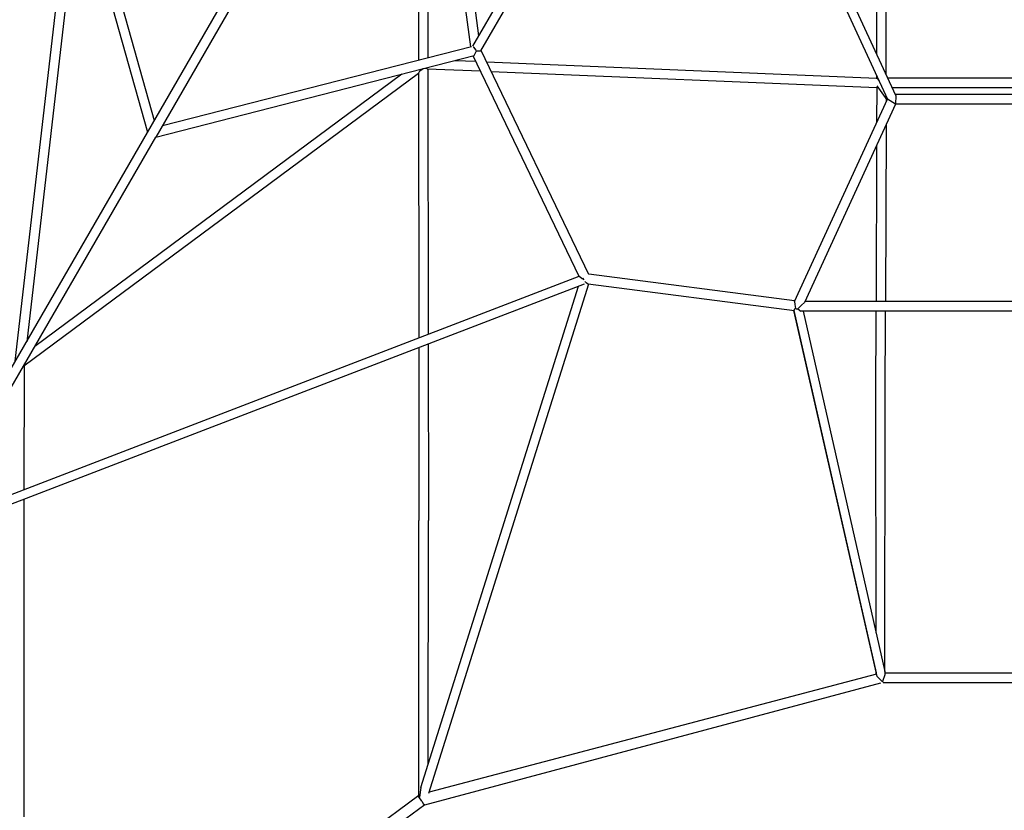
# Model space of a CAD drawing. Units: millimetres. Extents: x -9950 to 9950, y -12450 to 9242.
# Drawn here: x -2281 to -215, y -4890 to -3230 of the extents above; entities that cross this region are included whole.
import ezdxf

# ---------------------------------------------------------------- set-up
doc = ezdxf.new("R2010")
doc.units = ezdxf.units.MM
doc.header["$MEASUREMENT"] = 0
doc.layers.add('LINARIUM', color=7, linetype='Continuous')
doc.layers.add('LINARIUM_WYMIAR', color=7, linetype='Continuous')
doc.styles.add('GENERATED_STYLE_1', font='txt')
doc.dimstyles.new('GENERATED_STYLE__1', dxfattribs={"dimtxt": 500, "dimasz": 917.874396, "dimexe": 0.18, "dimexo": 0, "dimgap": 0.09, "dimtad": 1, "dimtih": 1, "dimtoh": 1, "dimlfac": 0.001, "dimzin": 0, "dimdsep": 46, "dimtxsty": 'GENERATED_STYLE_1', "dimblk": 'ARROWHEAD_5', "dimblk1": 'ARROWHEAD_5', "dimblk2": 'ARROWHEAD_5', "dimcen": 0.09, "dimclrd": 1, "dimclre": 1, "dimclrt": 1, "dimazin": 0, "dimtfac": 1, "dimtdec": 4, "dimtmove": 0, "dimatfit": 3, "dimfxl": 0, "dimtolj": 1, "dimtzin": 0, "dimarcsym": 0})

# ---------------------------------------------------------------- blocks, each defined once
blk = doc.blocks.new('*D1')
at = {"layer": 'LINARIUM_WYMIAR', "linetype": 'Continuous', "lineweight": 18}
for points in [[(-9467, -11544.6), (-8534, -11794.6), (-8534, -11294.6)], [(9336.9, -11544.6), (8403.9, -11294.6), (8403.9, -11794.6)]]:
    blk.add_hatch(color=1, dxfattribs=at).paths.add_polyline_path(points)
at = {"layer": 'LINARIUM_WYMIAR', "color": 1, "linetype": 'Continuous', "lineweight": 18}
for p, q in [((-9467, -12450.4), (-9467, -10638.8)), ((9336.9, -12450.4), (9336.9, -10638.8)), ((-9467, -11544.6), (-8534, -11294.6)), ((-8534, -11294.6), (-8534, -11794.6)), ((9336.9, -11544.6), (8403.9, -11294.6)), ((8403.9, -11794.6), (8403.9, -11294.6)), ((-9467, -11544.6), (-8534, -11794.6)), ((-8534, -11544.6), (8403.9, -11544.6)), ((9336.9, -11544.6), (8403.9, -11794.6))]:
    blk.add_line(p, q, dxfattribs=at)
at = {"layer": 'LINARIUM_WYMIAR', "color": 1, "lineweight": 18, "insert": (-1301.6, -11444.6), "char_height": 500, "attachment_point": 7, "style": 'GENERATED_STYLE_1'}
blk.add_mtext('{18,80 m}', dxfattribs=at)
blk = doc.blocks.new('ARROWHEAD_5')
at = {"color": 0, "linetype": 'Continuous', "lineweight": 0}
blk.add_line((0, 0), (-1, 0), dxfattribs=at)
blk.add_solid([(-1, 0.2679), (0, 0), (-1, -0.2679), (-1, 0.2679)], dxfattribs=at)
blk = doc.blocks.new('*D3')
at = {"layer": 'LINARIUM_WYMIAR', "linetype": 'Continuous', "lineweight": 18}
for points in [[(-7900.5, -10438.6), (-6967.5, -10688.6), (-6967.5, -10188.6)], [(7900.5, -10438.6), (6967.5, -10188.6), (6967.5, -10688.6)]]:
    blk.add_hatch(color=1, dxfattribs=at).paths.add_polyline_path(points)
at = {"layer": 'LINARIUM_WYMIAR', "color": 1, "linetype": 'Continuous', "lineweight": 18}
for p, q in [((-7900.5, -11344.4), (-7900.5, -9532.8)), ((7900.5, -11344.4), (7900.5, -9532.8)), ((-7900.5, -10438.6), (-6967.5, -10188.6)), ((-6967.5, -10188.6), (-6967.5, -10688.6)), ((7900.5, -10438.6), (6967.5, -10188.6)), ((6967.5, -10688.6), (6967.5, -10188.6)), ((-7900.5, -10438.6), (-6967.5, -10688.6)), ((-6967.5, -10438.6), (6967.5, -10438.6)), ((7900.5, -10438.6), (6967.5, -10688.6))]:
    blk.add_line(p, q, dxfattribs=at)
at = {"layer": 'LINARIUM_WYMIAR', "color": 1, "lineweight": 18, "insert": (-1236.6, -10338.6), "char_height": 500, "attachment_point": 7, "style": 'GENERATED_STYLE_1'}
blk.add_mtext('{15,80 m}', dxfattribs=at)

msp = doc.modelspace()

# ---------------------------------------------------------------- linework, layer by layer
at = {"layer": 'LINARIUM', "linetype": 'Continuous'}
for p, q in [((-463.115, -3345.449), (-463.115, -2768.187)), ((-2012.493, -3466.265), (-2198.432, -2802.353)), ((-1998.512, -3442.028), (-2179.038, -2797.443)), ((-483.115, -3301.887), (-483.115, -2790.568)), ((-2013.057, -3466.194), (-1652.286, -2841.843)), ((-1634.963, -2851.84), (-1995.738, -3476.195)), ((-1444.562, -2875.671), (-1444.562, -3314.338)), ((-1424.562, -2877.906), (-1424.562, -3309.219)), ((-1390.001, -2881.768), (-1335.486, -3286.424)), ((-1369.512, -2884.058), (-1318.386, -3263.556)), ((-1115.661, -2912.426), (-1331.061, -3285.509)), ((-2172.741, -2921.976), (-2291.052, -3946.364)), ((-1313.667, -3295.294), (-1094.086, -2914.969)), ((-2156.214, -2953.098), (-2266.247, -3905.818)), ((-655.687, -2971.974), (-460.778, -3396.512)), ((-443.259, -3388.699), (-638.193, -2964.107)), ((-1981.627, -3451.776), (-1333.138, -3285.823)), ((-1329.364, -3286.696), (-1328.365, -3287.625)), ((-1323.486, -3293.676), (-1328.365, -3287.625)), ((-1327.692, -3305.074), (-1322.639, -3294.88)), ((-1323.486, -3293.676), (-1321.792, -3296.085)), ((-1322.639, -3294.88), (-1313.667, -3295.294)), ((-1086.804, -3764.657), (-1313.098, -3294.307)), ((-1995.627, -3476.003), (-1327.692, -3305.074)), ((-1367.25, -3315.198), (-1324.379, -3316.989)), ((-1107.052, -3768.702), (-1329.846, -3305.626)), ((-1301.73, -3317.935), (-483.115, -3352.136)), ((-1444.135, -3342.637), (-2272.125, -3957.291)), ((-1479.351, -3343.885), (-2249.414, -3915.536)), ((-1444.54, -3342.938), (-1441.619, -3337.253)), ((-1444.54, -3342.938), (-1443.996, -3897.919)), ((-1441.619, -3337.253), (-1434.554, -3332.421)), ((-1434.554, -3332.421), (-1427.483, -3331.212)), ((-1427.483, -3331.212), (-1425.884, -3332.666)), ((-1425.884, -3332.666), (-1314.6, -3337.315)), ((-1424.55, -3332.721), (-1424.003, -3890.231)), ((-1291.95, -3338.261), (-482.595, -3372.076)), ((-483.115, -3353.669), (-483.115, -3347.857)), ((-478.897, -3357.045), (-480.452, -3354.896)), ((-480.193, -3354.883), (-480.193, -3354.223)), ((459.887, -3352.482), (-459.887, -3352.482)), ((-483.143, -3372.053), (-483.351, -3445.683)), ((-482.821, -3368.684), (-461.522, -3398.134)), ((450.748, -3372.387), (-450.748, -3372.387)), ((444.016, -3387.05), (-444.016, -3387.05)), ((-655.653, -3820.999), (-460.778, -3396.512)), ((-443.566, -3406.954), (-634.633, -3823.144)), ((-463.21, -3395.801), (-463.227, -3401.848)), ((-443.566, -3406.954), (-460.778, -3396.512)), ((-457.845, -3403.219), (-457.753, -3403.346)), ((-443.259, -3388.699), (-443.566, -3406.954)), ((443.566, -3406.954), (-443.566, -3406.954)), ((-2488.797, -4290.126), (-2013.057, -3466.194)), ((-463.363, -3450.077), (-464.414, -3821.318)), ((-2471.5, -4300.166), (-1995.738, -3476.195)), ((-483.487, -3493.912), (-484.414, -3821.318)), ((-2466.234, -4291.047), (-1107.199, -3768.396)), ((-1101.83, -3772.742), (-1107.052, -3768.702)), ((-1101.83, -3772.742), (-1099.919, -3773.579)), ((-1099.38, -3772.56), (-1099.884, -3774.165)), ((-1097.044, -3775.946), (-1099.38, -3772.56)), ((-1093.978, -3780.393), (-1094.636, -3779.439)), ((-655.295, -3820.22), (-1087.084, -3764.074)), ((-1096.992, -3784.61), (-2477.901, -4316.076)), ((-1439.212, -4841.534), (-1109.04, -3789.244)), ((-1422.419, -4853.596), (-1086.901, -3784.267)), ((-1093.978, -3780.393), (-1088.44, -3784.066)), ((-1088.44, -3784.066), (-655.241, -3840.396)), ((-655.653, -3820.999), (-654.992, -3827.47)), ((633.794, -3821.318), (-633.794, -3821.318)), ((-656.919, -3840.178), (-653.581, -3835.783)), ((-656.919, -3840.178), (-484.266, -4600.722)), ((-482.393, -4608.359), (-656.774, -3840.196)), ((-654.992, -3827.47), (-653.581, -3835.783)), ((-651.951, -3836.565), (-648.496, -3836.551)), ((-648.496, -3836.551), (-640.821, -3829.366)), ((-648.496, -3836.551), (-641.992, -3841.318)), ((641.992, -3841.318), (-641.992, -3841.318)), ((-640.821, -3829.366), (-634.633, -3823.144)), ((-637.575, -3841.318), (-465.733, -4598.292)), ((-485, -4028.522), (-484.47, -3841.318)), ((-465, -4028.579), (-464.47, -3841.318)), ((-1443.976, -3918.051), (-1443.62, -4281.22)), ((-1423.983, -3910.363), (-1423.62, -4281.202)), ((-2271.954, -3954.574), (-2272.134, -4216.4)), ((-484.21, -4516.899), (-485, -4028.522)), ((-465.733, -4598.292), (-465, -4028.579)), ((-2272.134, -4236.54), (-2272.157, -4903.173)), ((-1443.436, -4861.296), (-1443.62, -4281.22)), ((-1423.803, -4792.426), (-1423.62, -4281.202)), ((-483.581, -4603.663), (-1421.7, -4851.305)), ((-483.338, -4604.705), (-484.266, -4600.722)), ((-465.75, -4605.286), (-470.694, -4618.806)), ((-465.733, -4598.292), (-465.75, -4605.286)), ((-465.74, -4601.057), (465.74, -4601.057)), ((-1431.038, -4878.054), (-474.146, -4622.082)), ((-471.809, -4618.806), (-482.393, -4608.359)), ((-470.694, -4618.806), (-469.874, -4620.892)), ((-469.457, -4620.935), (469.457, -4620.935)), ((-1439.212, -4841.534), (-1442.303, -4861.71)), ((-1443.436, -4858.23), (-2272.366, -5470.766)), ((-1437.457, -4870.405), (-1443.436, -4861.296)), ((-1437.457, -4870.405), (-1433.717, -4876.418)), ((-1431.038, -4878.054), (-2108.242, -5374.354)), ((-1431.038, -4878.054), (-1433.717, -4876.418))]:
    msp.add_line(p, q, dxfattribs=at)

# ---------------------------------------------------------------- dimensions: what is measured, and where the dimension line sits
at = {"layer": 'LINARIUM_WYMIAR', "color": 1, "linetype": 'Continuous', "lineweight": 18}
for base, p1, p2, picture, middle in [((-7900.53, -10438.612), (-7900.53, 45.63), (7900.53, -45.63), '*D3', (1915.452, -10088.612)), ((-9467.013, -11544.577), (-9467.013, -636.29), (9336.9, -636.29), '*D1', (1850.396, -11194.577))]:
    dim = msp.add_linear_dim(base=base, p1=p1, p2=p2, text='<MeasuredValue> m', dimstyle='GENERATED_STYLE__1', dxfattribs=at)
    dim.commit()
    dim.dimension.update_dxf_attribs({"geometry": picture, "text_midpoint": middle})

doc.saveas('drawing.dxf')
